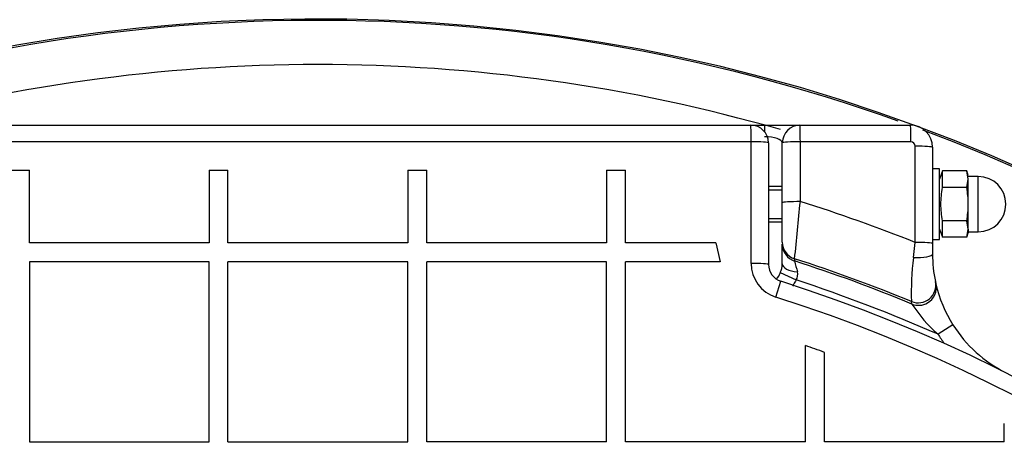
# Model space of a CAD drawing. Units: millimetres. Extents: x 0 to 420, y 0 to 297.
# Drawn here: x 117 to 122, y 155 to 157 of the extents above; entities that cross this region are included whole.
import ezdxf

# ---------------------------------------------------------------- set-up
doc = ezdxf.new("R2010")
doc.units = ezdxf.units.MM
for name, color, linetype in [('Default', 7, 'Continuous'), ('NAVOJNA_PALICA_2', 7, 'Continuous'), ('NUT_DIN_1587_M8_', 7, 'Continuous'), ('POK_REV4', 7, 'Continuous'), ('POV400_REV4_NOTR', 7, 'Continuous'), ('ROTERRA_2450_VME', 7, 'Continuous'), ('WASHER_DIN_125_1', 7, 'Continuous')]:
    doc.layers.add(name, color=color, linetype=linetype)

# ---------------------------------------------------------------- blocks, each defined once
blk = doc.blocks.new('SE5')
at = {"layer": 'NAVOJNA_PALICA_2', "color": 7, "linetype": 'Continuous'}
for p, q in [((120.5077, 156.593), (120.445, 156.593)), ((120.445, 156.5777), (120.5077, 156.5777)), ((120.445, 156.4483), (120.5077, 156.4483)), ((120.445, 156.433), (120.5077, 156.433))]:
    blk.add_line(p, q, dxfattribs=at)
at = {"layer": 'NUT_DIN_1587_M8_', "color": 7, "linetype": 'Continuous'}
for p, q in [((121.2332, 156.6631), (121.2197, 156.626)), ((121.3423, 156.6631), (121.2332, 156.6631)), ((121.2332, 156.5881), (121.2332, 156.6631)), ((121.3497, 156.6256), (121.3423, 156.6631)), ((121.3497, 156.643), (121.3423, 156.6631)), ((121.3947, 156.638), (121.3497, 156.638)), ((121.3947, 156.388), (121.3947, 156.638)), ((121.3423, 156.5881), (121.2332, 156.5881)), ((121.3423, 156.5881), (121.3497, 156.6256)), ((121.3497, 156.513), (121.3497, 156.6256)), ((121.3497, 156.4004), (121.3497, 156.513)), ((121.3423, 156.4379), (121.2332, 156.4379)), ((121.2332, 156.3629), (121.2332, 156.4379)), ((121.3497, 156.4004), (121.3423, 156.4379)), ((121.2197, 156.4), (121.2332, 156.3629)), ((121.3423, 156.3629), (121.3497, 156.4004)), ((121.3423, 156.3629), (121.3497, 156.383)), ((121.3497, 156.4004), (121.3497, 156.383)), ((121.3497, 156.388), (121.3947, 156.388)), ((121.3423, 156.3629), (121.2332, 156.3629))]:
    blk.add_line(p, q, dxfattribs=at)
blk.add_arc((121.3947, 156.513), 0.125, 270, 90, dxfattribs=at)
for points, knots in [([(121.2332, 156.4379), (121.2309, 156.4504), (121.2291, 156.4629), (121.2265, 156.4879), (121.2259, 156.5004), (121.2259, 156.5254), (121.2265, 156.5379), (121.229, 156.563), (121.2309, 156.5756), (121.2332, 156.5881)], [0, 0, 0, 0, 0.25, 0.25, 0.5, 0.5, 0.75, 0.75, 1, 1, 1, 1]), ([(121.3497, 156.513), (121.3497, 156.5255), (121.349, 156.538), (121.3465, 156.5631), (121.3446, 156.5756), (121.3423, 156.5881)], [0, 0, 0, 0, 0.5, 0.5, 1, 1, 1, 1]), ([(121.3423, 156.4379), (121.3446, 156.4504), (121.3465, 156.4629), (121.349, 156.4879), (121.3497, 156.5005), (121.3497, 156.513)], [0, 0, 0, 0, 0.5, 0.5, 1, 1, 1, 1])]:
    blk.add_open_spline(points, degree=3, knots=knots, dxfattribs=at)
at = {"layer": 'POK_REV4', "color": 7, "linetype": 'Continuous'}
for p, q in [((116.445, 156.8702), (120.365, 156.8702)), ((120.3664, 156.7953), (116.4436, 156.7953)), ((120.3664, 156.2449), (120.3664, 156.7953)), ((120.445, 156.7902), (120.445, 156.2402)), ((117.0124, 156.6675), (117.0992, 156.6675)), ((117.0992, 156.3377), (117.0992, 156.6675)), ((117.9125, 156.6675), (117.9125, 156.3377)), ((117.9125, 156.6675), (117.9982, 156.6675)), ((117.9982, 156.3377), (117.9982, 156.6675)), ((118.8125, 156.6675), (118.8125, 156.3377)), ((118.8125, 156.6675), (118.8982, 156.6675)), ((118.8982, 156.3377), (118.8982, 156.6675)), ((119.7125, 156.6675), (119.7125, 156.3377)), ((119.7125, 156.6675), (119.7983, 156.6675)), ((119.7983, 156.3377), (119.7983, 156.6675)), ((117.9125, 156.3377), (117.0992, 156.3377)), ((118.8125, 156.3377), (117.9982, 156.3377)), ((119.7125, 156.3377), (118.8982, 156.3377)), ((120.2069, 156.3377), (119.7983, 156.3377)), ((120.2069, 156.3377), (120.2262, 156.252)), ((117.0992, 156.252), (117.0992, 155.4376)), ((117.9125, 156.252), (117.0992, 156.252)), ((117.9125, 155.4376), (117.9125, 156.252)), ((117.9982, 155.4376), (117.9982, 156.252)), ((118.8125, 156.252), (117.9982, 156.252)), ((118.8125, 155.4376), (118.8125, 156.252)), ((119.7125, 156.252), (118.8982, 156.252)), ((118.8982, 155.4376), (118.8982, 156.252)), ((119.7125, 155.4376), (119.7125, 156.252)), ((120.2262, 156.252), (119.7983, 156.252)), ((119.7983, 155.4376), (119.7983, 156.252)), ((120.4781, 156.0923), (120.5008, 156.1639)), ((120.6126, 155.4376), (120.6126, 155.8729)), ((120.6983, 155.4376), (120.6983, 155.8422)), ((121.5126, 155.4376), (121.5126, 155.5203)), ((117.0992, 155.4376), (117.9125, 155.4376)), ((117.9982, 155.4376), (118.8125, 155.4376)), ((119.7125, 155.4376), (118.8982, 155.4376)), ((120.6126, 155.4376), (119.7983, 155.4376)), ((121.5126, 155.4376), (120.6983, 155.4376))]:
    blk.add_line(p, q, dxfattribs=at)
for centre, radius, start, end in [((120.365, 156.7902), 0.08, 0, 90), ((120.5265, 156.2449), 0.1601, 180, 252.4341), ((120.525, 156.2402), 0.08, 180, 252.4341), ((118.4053, 149.5445), 6.9432, 296.28702, 72.43411), ((118.4053, 149.5445), 6.8681, 296.28702, 72.43411), ((118.3927, 149.5437), 6.7073, 69.89493, 70.67277)]:
    blk.add_arc(centre, radius, start, end, dxfattribs=at)
for centre, major_axis, ratio, start_param, end_param in [((120.365, 156.7902), (0, -0.08), 0.017454, 1.635243, 3.141593), ((120.365, 156.7902), (0.08, 0), 0.064412, 0, 1.553378), ((120.365, 156.2402), (0.08, 0), 0.059523, 0, 1.553378)]:
    blk.add_ellipse(centre, major_axis=major_axis, ratio=ratio, start_param=start_param, end_param=end_param, dxfattribs=at)
at = {"layer": 'POV400_REV4_NOTR', "color": 7, "linetype": 'Continuous'}
for p, q in [((120.365, 156.8702), (120.4277, 156.8702)), ((120.4277, 156.8702), (120.5877, 156.8702)), ((120.4277, 156.8702), (120.4277, 156.8398)), ((120.5877, 156.8702), (121.0877, 156.8702)), ((120.5077, 156.5196), (120.5077, 156.7902)), ((120.5892, 156.7953), (120.5892, 156.5246)), ((121.0896, 156.7953), (120.5892, 156.7953)), ((121.1096, 156.3399), (121.1096, 156.7753)), ((121.1877, 156.7702), (121.1877, 156.3351)), ((120.5077, 156.3415), (120.5077, 156.5196)), ((120.5077, 156.243), (120.5077, 156.3316)), ((121.1013, 156.271), (121.1096, 156.3399)), ((121.1877, 156.3351), (121.1877, 156.287)), ((120.5633, 156.2656), (120.5633, 156.2558)), ((120.4987, 156.203), (120.5697, 156.1699)), ((121.2007, 156.1626), (121.2029, 156.1527)), ((121.0945, 156.0611), (121.0921, 156.0723)), ((121.2802, 155.9669), (121.2125, 155.9242))]:
    blk.add_line(p, q, dxfattribs=at)
for centre, radius, start, end in [((120.5877, 156.7902), 0.08, 90, 180), ((121.0877, 156.7702), 0.1, 0, 90), ((121.0896, 156.7753), 0.02, 0, 90), ((64.8234, 161.9741), 56.0315, 354.15259, 354.4187), ((118.4056, 149.5445), 7.3137, 68.30201, 72.62863), ((121.7877, 156.287), 0.6, 180, 191.9679), ((120.3998, 156.2462), 0.1079, 336.4123, 358.2701), ((118.4056, 149.5445), 7.059, 67.63051, 72.20183), ((118.4056, 149.5445), 7.0496, 67.57797, 72.17759), ((130.6503, 158.8881), 10.4249, 194.62564, 194.90109), ((122.3948, 156.1118), 1.3032, 172.9805, 181.7376), ((120.4255, 156.2282), 0.0775, 315.3935, 341.0137), ((120.5311, 156.1956), 0.0465, 326.3322, 14.5144), ((118.4056, 149.5445), 6.9699, 66.25177, 71.91098), ((121.7877, 156.287), 0.6, 192.9329, 212.2429), ((121.6656, 156.434), 0.682, 213.1413, 228.3711), ((121.7877, 156.287), 0.6, 212.2429, 243.3595), ((121.7877, 156.287), 0.68, 212.2429, 216.5453)]:
    blk.add_arc(centre, radius, start, end, dxfattribs=at)
for centre, major_axis, ratio, start_param, end_param in [((120.5877, 156.7902), (0, 0.08), 0.019438, 4.776836, 6.283185), ((121.0877, 156.7902), (0, 0.08), 0.023891, 4.776836, 6.283185), ((120.4277, 156.7902), (0.08, 0), 0.34202, 0, 1.570796), ((120.5877, 156.7902), (-0.08, 0), 0.064414, 4.69299, 6.283185), ((121.1077, 156.7702), (0.08, 0), 0.064243, 0, 1.546775), ((120.5877, 156.5196), (-0.08, 0), 0.062009, 4.69299, 6.283185), ((120.5877, 156.3415), (-0.08, 0), 0.995805, 0, 1.261381), ((120.5877, 156.3316), (-0.08, 0), 0.995804, 0, 1.26096), ((121.1077, 156.3351), (0.08, 0), 0.060375, 0, 1.546775), ((121.1077, 156.287), (0.08, 0), 0.199676, 4.632542, 6.283185), ((120.5877, 156.243), (-0.08, 0), 0.450706, 0, 1.42502), ((121.1224, 156.146), (0.0783, 0.0166), 0.994434, 4.115687, 6.283185), ((121.1249, 156.1348), (0.078, 0.0179), 0.994296, 5.012158, 6.283185), ((121.1249, 156.1348), (0.078, 0.0179), 0.994296, 4.098027, 5.012158)]:
    blk.add_ellipse(centre, major_axis=major_axis, ratio=ratio, start_param=start_param, end_param=end_param, dxfattribs=at)
blk.add_open_spline([(120.5697, 156.1699), (120.5665, 156.163), (120.5629, 156.1565), (120.5573, 156.1475), (120.5556, 156.145), (120.5538, 156.1425)], degree=3, knots=[0, 0, 0, 0, 0.125, 0.125, 0.1759794, 0.1759794, 0.1759794, 0.1759794], dxfattribs=at)
at = {"layer": 'ROTERRA_2450_VME', "color": 7, "linetype": 'Continuous'}
for radius, start, end in [(7.806, 187.55256, 172.44781), (7.8, 70.31818, 110.22978), (7.6, 74.00132, 105.99868), (7.8, 110.82508, 0), (7.8, 0, 69.44713), (7.6, 114.15875, 0)]:
    blk.add_arc((118.4053, 149.5445), radius, start, end, dxfattribs=at)
at = {"layer": 'WASHER_DIN_125_1', "color": 7, "linetype": 'Continuous'}
for p, q in [((121.2197, 156.673), (121.1877, 156.673)), ((121.2197, 156.353), (121.2197, 156.673)), ((121.1877, 156.353), (121.2197, 156.353))]:
    blk.add_line(p, q, dxfattribs=at)

msp = doc.modelspace()

# ---------------------------------------------------------------- block references
at = {"layer": 'Default'}
msp.add_blockref('SE5', (0, 0), dxfattribs=at)

doc.saveas('drawing.dxf')
